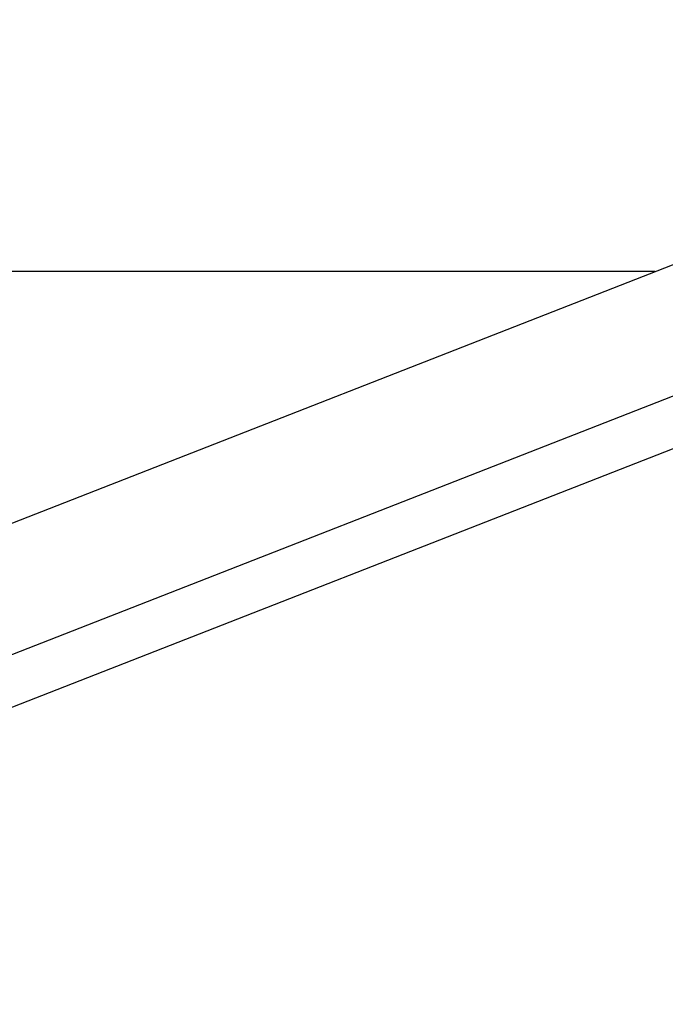
# Model space of a CAD drawing. Units: millimetres. Extents: x -17534 to -7965, y -67015 to -59059.
# Drawn here: x -12296 to -11923, y -67015 to -66446 of the extents above; entities that cross this region are included whole.
import ezdxf

# ---------------------------------------------------------------- set-up
doc = ezdxf.new("R2010")
doc.units = ezdxf.units.MM
doc.layers.add('Strefa bezpieczna', color=8, linetype='Continuous')
doc.dimstyles.get("Standard").update_dxf_attribs({"dimtxt": 180, "dimasz": 200, "dimexe": 0.18, "dimexo": 0.0625, "dimgap": 200, "dimtad": 0, "dimtih": 1, "dimtoh": 1, "dimlfac": 0.001, "dimzin": 0, "dimdsep": 46, "dimtxsty": 'Standard', "dimcen": 0.09, "dimse1": 1, "dimse2": 1, "dimadec": 0, "dimazin": 0, "dimtfac": 1, "dimtdec": 4, "dimtofl": 0, "dimtmove": 0, "dimatfit": 3, "dimfxl": 1, "dimtolj": 1, "dimtzin": 0, "dimarcsym": 0})

# ---------------------------------------------------------------- blocks, each defined once
blk = doc.blocks.new('*D22')
at = {"layer": 'Defpoints', "color": 0}
for p in [(-10590.34, -61068.65), (-17295.01, -67014.55), (-10591.24, -67014.55)]:
    blk.add_point(p, dxfattribs=at)
at = {"layer": 'Strefa bezpieczna', "color": 0, "lineweight": -2}
for p, q in [((-17295.01, -61268.65), (-17295.01, -63751.6)), ((-17295.01, -66814.55), (-17295.01, -64331.6))]:
    blk.add_line(p, q, dxfattribs=at)
at = {"layer": 'Strefa bezpieczna', "color": 0}
for points in [[(-17261.67, -61268.65), (-17328.34, -61268.65), (-17295.01, -61068.65)], [(-17328.34, -66814.55), (-17261.67, -66814.55), (-17295.01, -67014.55)]]:
    blk.add_solid(points, dxfattribs=at)
at = {"layer": 'Strefa bezpieczna', "color": 0, "insert": (-17295.01, -64041.6), "char_height": 180, "attachment_point": 5}
blk.add_mtext('\\A1;5.95', dxfattribs=at)

msp = doc.modelspace()

# ---------------------------------------------------------------- linework, layer by layer
for p, q in [((-12808.547, -66935.533), (-11796.674, -66539.804)), ((-12803.935, -67009.62), (-11797.966, -66616.201)), ((-12739.057, -67014.553), (-11733.538, -66621.31))]:
    msp.add_line(p, q)
at = {"layer": 'Strefa bezpieczna'}
msp.add_line((-11929.123, -66591.603), (-15365.148, -66591.603), dxfattribs=at)

# ---------------------------------------------------------------- dimensions: what is measured, and where the dimension line sits
dim = msp.add_linear_dim(base=(-17295.007, -67014.553), p1=(-10590.338, -61068.652), p2=(-10591.24, -67014.553), angle=90, dimstyle='Standard', dxfattribs=at)
dim.commit()
dim.dimension.update_dxf_attribs({"geometry": '*D22', "text_midpoint": (-17295.007, -64041.603)})

doc.saveas('drawing.dxf')
